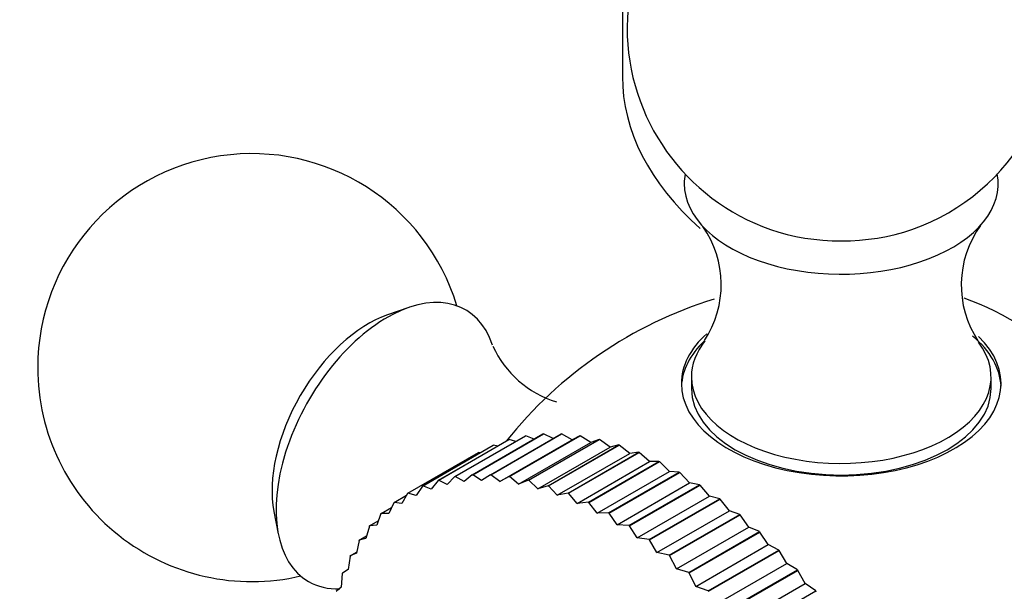
# Model space of a CAD drawing. Units: millimetres. Extents: x 0 to 1949, y 0 to 3939.
# Drawn here: x 574 to 608, y 419 to 439 of the extents above; entities that cross this region are included whole.
import ezdxf
from ezdxf import colors
from ezdxf.entities.mleader import LeaderData, LeaderLine
from ezdxf.math import Vec2, Vec3

# ---------------------------------------------------------------- set-up
doc = ezdxf.new("R2010")
doc.units = ezdxf.units.MM
doc.layers.add('DV6_Défaut', color=7, linetype='Continuous')
doc.layers.add('Défaut', color=7, linetype='Continuous')

# ---------------------------------------------------------------- blocks, each defined once
blk = doc.blocks.new('_DOT')
at = {"color": 0}
blk.add_line((0, 0), (-1, 0), dxfattribs=at)
at = {"color": 0, "const_width": 0.333}
blk.add_lwpolyline([(-0.1665, 0, 1), (0.1665, 0, 1)], format="xyb", close=True, dxfattribs=at)
blk = doc.blocks.new('SE5')
at = {"layer": 'DV6_Défaut', "color": 7, "linetype": 'Continuous'}
for p, q in [((594.655, 441.211), (594.655, 436.739)), ((587.18, 428.643), (586.428, 428.384)), ((597.072, 426.206), (597.072, 425.798)), ((607.571, 425.798), (607.571, 426.206)), ((588.202, 422.579), (590.677, 424.008)), ((588.215, 422.583), (590.689, 424.012)), ((588.786, 422.712), (591.261, 424.141)), ((588.799, 422.714), (591.274, 424.143)), ((589.397, 422.779), (591.872, 424.208)), ((589.411, 422.78), (591.886, 424.209)), ((590.033, 422.781), (592.508, 424.21)), ((590.048, 422.78), (592.523, 424.209)), ((590.36, 422.54), (592.896, 424.004)), ((590.677, 424.008), (590.689, 424.012)), ((590.919, 423.943), (590.689, 424.012)), ((590.69, 422.717), (593.165, 424.146)), ((590.705, 422.715), (593.18, 424.144)), ((591.261, 424.141), (591.274, 424.143)), ((591.565, 424.031), (591.274, 424.143)), ((591.365, 422.589), (593.84, 424.017)), ((591.381, 422.585), (593.855, 424.014)), ((591.872, 424.208), (591.886, 424.209)), ((592.229, 424.048), (591.886, 424.209)), ((592.508, 424.21), (592.523, 424.209)), ((592.896, 424.004), (592.523, 424.209)), ((593.165, 424.146), (592.896, 424.004)), ((593.165, 424.146), (593.18, 424.144)), ((593.553, 423.908), (593.18, 424.144)), ((593.84, 424.017), (593.553, 423.908)), ((593.84, 424.017), (593.855, 424.014)), ((594.226, 423.748), (593.855, 424.014)), ((587.649, 422.382), (590.123, 423.811)), ((587.66, 422.387), (590.135, 423.816)), ((590.123, 423.811), (590.135, 423.816)), ((590.288, 423.784), (590.135, 423.816)), ((591.018, 422.444), (593.553, 423.908)), ((591.691, 422.284), (594.226, 423.748)), ((592.055, 422.395), (594.53, 423.824)), ((592.07, 422.39), (594.545, 423.819)), ((594.53, 423.824), (594.226, 423.748)), ((594.53, 423.824), (594.545, 423.819)), ((594.912, 423.525), (594.545, 423.819)), ((587.14, 422.128), (589.614, 423.557)), ((589.672, 423.55), (589.614, 423.557)), ((592.376, 422.061), (594.912, 423.525)), ((592.755, 422.138), (595.23, 423.567)), ((592.771, 422.132), (595.246, 423.56)), ((593.07, 421.776), (595.606, 423.24)), ((593.463, 421.819), (595.937, 423.248)), ((593.478, 421.811), (595.953, 423.24)), ((595.23, 423.567), (594.912, 423.525)), ((595.23, 423.567), (595.246, 423.56)), ((595.606, 423.24), (595.246, 423.56)), ((595.937, 423.248), (595.606, 423.24)), ((595.937, 423.248), (595.953, 423.24)), ((596.306, 422.895), (595.953, 423.24)), ((593.77, 421.431), (596.306, 422.895)), ((596.649, 422.868), (596.306, 422.895)), ((588.202, 422.579), (587.956, 422.277)), ((588.202, 422.579), (588.215, 422.583)), ((588.517, 422.439), (588.215, 422.583)), ((588.786, 422.712), (588.517, 422.439)), ((588.786, 422.712), (588.799, 422.714)), ((589.107, 422.537), (588.799, 422.714)), ((589.397, 422.779), (589.107, 422.537)), ((589.397, 422.779), (589.411, 422.78)), ((589.722, 422.571), (589.411, 422.78)), ((590.033, 422.781), (589.722, 422.571)), ((590.033, 422.781), (590.048, 422.78)), ((590.36, 422.54), (590.048, 422.78)), ((590.69, 422.717), (590.36, 422.54)), ((590.69, 422.717), (590.705, 422.715)), ((591.018, 422.444), (590.705, 422.715)), ((591.365, 422.589), (591.018, 422.444)), ((591.365, 422.589), (591.381, 422.585)), ((591.691, 422.284), (591.381, 422.585)), ((594.174, 421.439), (596.649, 422.868)), ((594.19, 421.43), (596.664, 422.858)), ((596.649, 422.868), (596.664, 422.858)), ((597.007, 422.49), (596.664, 422.858)), ((587.649, 422.382), (587.426, 422.052)), ((587.649, 422.382), (587.66, 422.387)), ((587.956, 422.277), (587.66, 422.387)), ((592.055, 422.395), (591.691, 422.284)), ((592.055, 422.395), (592.07, 422.39)), ((592.376, 422.061), (592.07, 422.39)), ((594.472, 421.026), (597.007, 422.49)), ((594.885, 421), (597.36, 422.429)), ((594.901, 420.99), (597.376, 422.418)), ((597.36, 422.429), (597.007, 422.49)), ((597.36, 422.429), (597.376, 422.418)), ((597.707, 422.029), (597.376, 422.418)), ((586.655, 421.806), (587.094, 422.06)), ((587.128, 422.121), (586.93, 421.765)), ((587.128, 422.121), (587.14, 422.128)), ((587.426, 422.052), (587.14, 422.128)), ((592.755, 422.138), (592.376, 422.061)), ((592.755, 422.138), (592.771, 422.132)), ((593.07, 421.776), (592.771, 422.132)), ((595.172, 420.565), (597.707, 422.029)), ((595.593, 420.505), (598.068, 421.934)), ((595.608, 420.493), (598.083, 421.922)), ((598.068, 421.934), (597.707, 422.029)), ((598.068, 421.934), (598.083, 421.922)), ((598.402, 421.513), (598.083, 421.922)), ((586.208, 421.424), (586.569, 421.633)), ((586.644, 421.799), (586.471, 421.418)), ((586.644, 421.799), (586.655, 421.806)), ((586.93, 421.765), (586.655, 421.806)), ((593.463, 421.819), (593.07, 421.776)), ((593.463, 421.819), (593.478, 421.811)), ((593.77, 421.431), (593.478, 421.811)), ((595.866, 420.049), (598.402, 421.513)), ((598.768, 421.385), (598.402, 421.513)), ((582.447, 421.489), (582.599, 420.709)), ((585.802, 420.984), (586.105, 421.158)), ((586.199, 421.415), (586.051, 421.011)), ((586.199, 421.415), (586.208, 421.424)), ((586.471, 421.418), (586.208, 421.424)), ((594.174, 421.439), (593.77, 421.431)), ((594.174, 421.439), (594.19, 421.43)), ((594.472, 421.026), (594.19, 421.43)), ((596.293, 419.956), (598.768, 421.385)), ((596.309, 419.943), (598.784, 421.372)), ((598.768, 421.385), (598.784, 421.372)), ((599.088, 420.946), (598.784, 421.372)), ((585.794, 420.973), (585.672, 420.548)), ((585.794, 420.973), (585.802, 420.984)), ((586.051, 421.011), (585.802, 420.984)), ((594.885, 421), (594.472, 421.026)), ((594.885, 421), (594.901, 420.99)), ((595.172, 420.565), (594.901, 420.99)), ((596.552, 419.482), (599.088, 420.946)), ((599.458, 420.784), (599.088, 420.946)), ((585.431, 420.475), (585.336, 420.03)), ((585.431, 420.475), (585.439, 420.487)), ((585.439, 420.487), (585.697, 420.636)), ((585.672, 420.548), (585.439, 420.487)), ((595.593, 420.505), (595.172, 420.565)), ((595.593, 420.505), (595.608, 420.493)), ((595.866, 420.049), (595.608, 420.493)), ((596.983, 419.355), (599.458, 420.784)), ((596.998, 419.341), (599.473, 420.77)), ((599.458, 420.784), (599.473, 420.77)), ((599.761, 420.329), (599.473, 420.77)), ((597.225, 418.865), (599.761, 420.329)), ((597.659, 418.707), (600.134, 420.136)), ((597.674, 418.692), (600.149, 420.121)), ((600.134, 420.136), (599.761, 420.329)), ((600.134, 420.136), (600.149, 420.121)), ((600.419, 419.667), (600.149, 420.121)), ((585.114, 419.923), (585.045, 419.461)), ((585.114, 419.923), (585.12, 419.936)), ((585.12, 419.936), (585.343, 420.064)), ((585.336, 420.03), (585.12, 419.936)), ((596.293, 419.956), (595.866, 420.049)), ((596.293, 419.956), (596.309, 419.943)), ((596.552, 419.482), (596.309, 419.943)), ((585.045, 419.461), (584.848, 419.334)), ((596.983, 419.355), (596.552, 419.482)), ((597.883, 418.203), (600.419, 419.667)), ((598.317, 418.014), (600.792, 419.443)), ((600.792, 419.443), (600.419, 419.667)), ((600.792, 419.443), (600.806, 419.427)), ((584.842, 419.32), (584.801, 418.843)), ((584.842, 419.32), (584.848, 419.334)), ((596.983, 419.355), (596.998, 419.341)), ((597.225, 418.865), (596.998, 419.341)), ((598.331, 417.998), (600.806, 419.427)), ((601.057, 418.963), (600.806, 419.427)), ((584.801, 418.843), (584.623, 418.684)), ((597.659, 418.707), (597.225, 418.865)), ((598.521, 417.499), (601.057, 418.963)), ((601.429, 418.708), (601.057, 418.963)), ((597.659, 418.707), (597.674, 418.692)), ((598.954, 417.279), (601.429, 418.708)), ((601.429, 418.708), (601.443, 418.691))]:
    blk.add_line(p, q, dxfattribs=at)
for centre, radius, start, end in [((602.321, 438.454), 7.5, 289.2971, 180), ((602.321, 438.454), 7.5, 180, 250.7029), ((581.674, 426.533), 7.5, 16.8166, 180), ((610.08, 429.429), 3.555, 143.9986, 213.5505), ((594.546, 429.437), 3.57, 326.8001, 34.8822), ((602.321, 414.612), 15, 107.2794, 141.4647), ((593.368, 428.743), 3.557, 204.1102, 253.3071), ((581.674, 426.533), 7.5, 180, 283.1834)]:
    blk.add_arc(centre, radius, start, end, dxfattribs=at)
for centre, major_axis, start_param, end_param in [((611.655, 436.739), (17, 0), 3.141593, 3.715152), ((602.321, 432.983), (-5.5, 0), 6.176538, 6.283185), ((602.321, 432.983), (-5.5, 0), 0, 3.24824), ((602.321, 433.734), (-4.78, 0), 1.025642, 2.115951), ((586.411, 423.797), (-2.75, -4.763), 2.672092, 6.283185), ((608.324, 418.077), (6.184, -10.71), 0.591698, 2.551464), ((585.761, 424.173), (-2.39, -4.139), 3.728083, 5.696694), ((602.321, 425.974), (-5.6, 0), 5.711557, 6.283185), ((602.321, 425.974), (-5.6, 0), 0, 3.679195), ((602.321, 425.798), (5.6, 0), 2.600609, 3.114383), ((602.321, 426.206), (-5.25, 0), 5.853297, 6.283185), ((602.321, 426.206), (-5.25, 0), 0, 3.556723), ((602.321, 425.798), (5.6, 0), 0.027209, 0.606286), ((602.321, 425.798), (5.25, 0), 3.141593, 6.283185), ((586.411, 423.797), (-2.75, -4.763), 0, 0.34581)]:
    blk.add_ellipse(centre, major_axis=major_axis, ratio=0.57735, start_param=start_param, end_param=end_param, dxfattribs=at)

msp = doc.modelspace()

# ---------------------------------------------------------------- block references
at = {"layer": 'Défaut'}
msp.add_blockref('SE5', (0, 0), dxfattribs=at)

# ---------------------------------------------------------------- leaders
at = {"layer": 'Défaut', "color": 7, "linetype": 'Continuous'}
ml = msp.add_multileader_mtext('Standard', dxfattribs=at)
ml.set_content('{\\pxsm0.9;\\fSolid Edge ISO|b1||i0||c0|p34;\\W1.;31/08/2016\\P}', color=256)
ml.set_leader_properties()
ml.set_arrow_properties(name='DOT')
ml.build(insert=Vec2(0, 0))
ml.multileader.update_dxf_attribs({"leader_type": 0, "dogleg_length": 0, "arrow_head_size": 12})
ctx = ml.context
ctx.base_point, ctx.char_height, ctx.arrow_head_size, ctx.landing_gap_size = Vec3(1861.837, 3932.216), 12, 12, 4.2
notes = []
notes.append((ctx, [(0, (0, 0, 0), (0, 0), (1, 0), 1, [])]))
ctx.mtext.insert = Vec3(1863.837, 3938.336)
for ctx, leaders in notes:
    for number, flags, end, landing, length, lines in leaders:
        leader = LeaderData()
        leader.index, (leader.has_last_leader_line, leader.has_dogleg_vector, leader.attachment_direction) = number, flags
        leader.last_leader_point, leader.dogleg_vector, leader.dogleg_length = Vec3(end), Vec3(landing), length
        for number, points, colour, breaks in lines:
            line = LeaderLine()
            line.index, line.vertices, line.color, line.breaks = number, Vec3.list(points), colors.encode_raw_color(colour), breaks
            leader.lines.append(line)
        ctx.leaders.append(leader)

doc.saveas('drawing.dxf')
